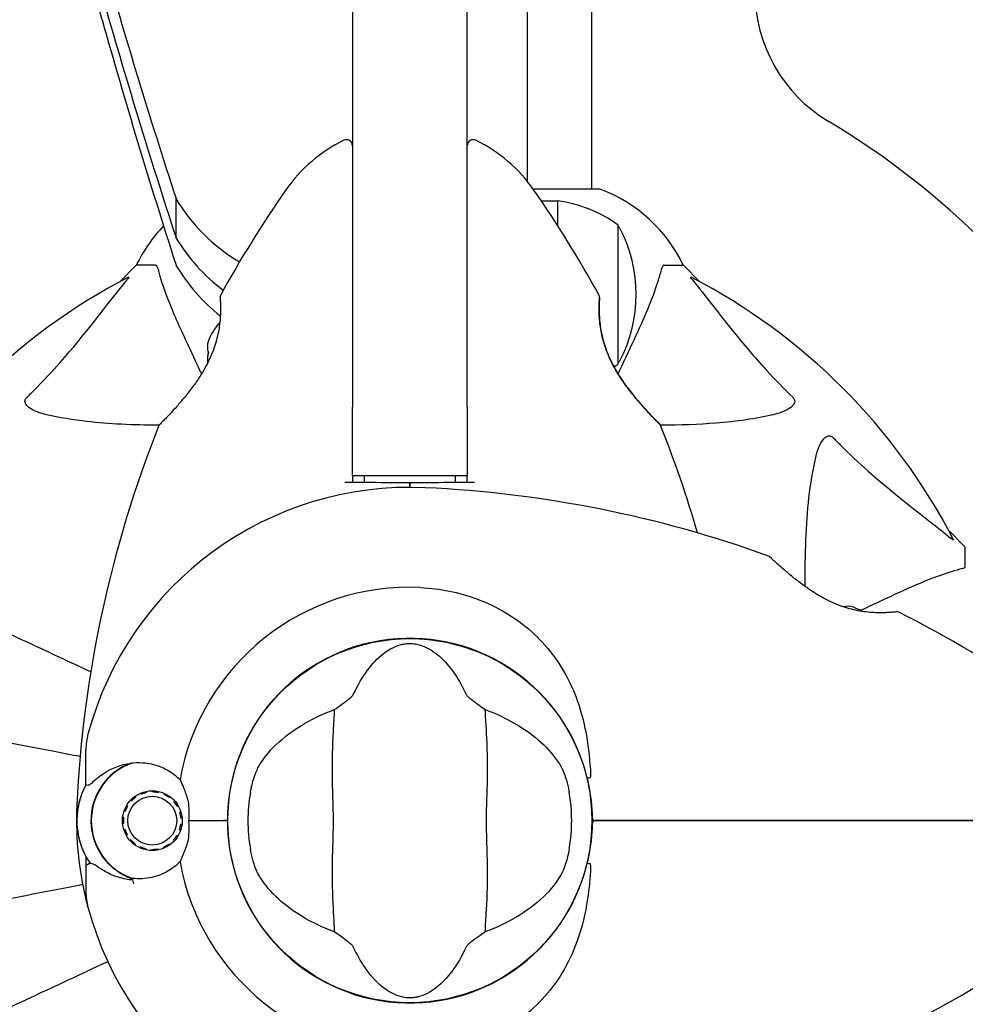
# Model space of a CAD drawing. Units: millimetres. Extents: x 10879 to 26328, y 1472 to 18987.
# Drawn here: x 19221 to 19377, y 12255 to 12418 of the extents above; entities that cross this region are included whole.
import ezdxf

# ---------------------------------------------------------------- set-up
doc = ezdxf.new("R2010")
doc.units = ezdxf.units.MM
doc.header["$LTSCALE"] = 100
doc.layers.add('Widoczne (ISO)', color=7, linetype='Continuous', lineweight=25)
doc.layers.add('Wymiar (ISO)', color=116, linetype='Continuous', lineweight=18)
doc.styles.add('Tekst etykiety (ISO)', font='tahoma.ttf')
doc.dimstyles.new('Domyślne (ISO)', dxfattribs={"dimscale": 100, "dimtxt": 3.5, "dimasz": 2.5, "dimexe": 3.175, "dimexo": 0, "dimgap": 0.762, "dimtad": 1, "dimtoh": 1, "dimdec": 0, "dimrnd": 1e-08, "dimzin": 0, "dimtxsty": 'Tekst etykiety (ISO)', "dimcen": 0.09, "dimdle": 10, "dimclrd": 256, "dimclre": 256, "dimclrt": 256, "dimadec": 0, "dimazin": 0, "dimtfac": 0.714286, "dimtdec": 0, "dimtmove": 0, "dimatfit": 3, "dimfxl": 0, "dimtolj": 1, "dimtzin": 0, "dimlwd": -1, "dimlwe": -1, "dimarcsym": 0})

# ---------------------------------------------------------------- blocks, each defined once
blk = doc.blocks.new('*D5')
at = {"layer": 'Defpoints', "color": 0}
for p in [(24769.64, 18547.44), (24769.64, 9370.08), (12326.04, 9318.9)]:
    blk.add_point(p, dxfattribs=at)
at = {"layer": 'Wymiar (ISO)'}
for p, q in [((12326.04, 9318.9), (12326.04, 18864.94)), ((24769.64, 9370.08), (24769.64, 18864.94)), ((12576.04, 18547.44), (24519.64, 18547.44))]:
    blk.add_line(p, q, dxfattribs=at)
for points in [[(12576.04, 18589.1), (12576.04, 18505.77), (12326.04, 18547.44)], [(24519.64, 18589.1), (24519.64, 18505.77), (24769.64, 18547.44)]]:
    blk.add_solid(points, dxfattribs=at)
at = {"layer": 'Wymiar (ISO)', "insert": (18547.84, 18980.92), "char_height": 350, "attachment_point": 2, "style": 'Tekst etykiety (ISO)'}
blk.add_mtext('\\A1;12444', dxfattribs=at)
blk = doc.blocks.new('*D6')
at = {"layer": 'Defpoints', "color": 0}
for p in [(17575.34, 15751.76), (17815.34, 8339.27), (26010.34, 8339.27)]:
    blk.add_point(p, dxfattribs=at)
at = {"layer": 'Wymiar (ISO)'}
for p, q in [((17575.34, 15751.76), (26327.84, 15751.76)), ((26010.34, 15501.76), (26010.34, 8589.27)), ((17815.34, 8339.27), (26327.84, 8339.27))]:
    blk.add_line(p, q, dxfattribs=at)
for points in [[(25968.67, 15501.76), (26052.01, 15501.76), (26010.34, 15751.76)], [(25968.67, 8589.27), (26052.01, 8589.27), (26010.34, 8339.27)]]:
    blk.add_solid(points, dxfattribs=at)
at = {"layer": 'Wymiar (ISO)', "insert": (25576.85, 12045.52), "char_height": 350, "attachment_point": 2, "rotation": 90, "style": 'Tekst etykiety (ISO)'}
blk.add_mtext('\\A1;7412', dxfattribs=at)

msp = doc.modelspace()

# ---------------------------------------------------------------- linework, layer by layer
at = {"layer": 'Widoczne (ISO)'}
for p, q in [((19304.84, 12391.21), (19304.84, 12495.47)), ((19275.84, 12453.85), (19275.84, 12353.86)), ((19294.84, 12353.86), (19294.84, 12453.85)), ((19315.49, 12389.96), (19315.49, 12435.52)), ((19316.64, 12389.96), (19305.78, 12389.96)), ((19246.62, 12381.91), (19246.62, 12388.41)), ((19307.12, 12388.02), (19309.84, 12388.02)), ((19309.84, 12383.9), (19309.84, 12388.02)), ((19319.84, 12361.02), (19319.84, 12384.02)), ((19240.04, 12377.37), (19237.29, 12374.62)), ((19237.29, 12374.62), (19240.04, 12377.37)), ((19243.21, 12377.37), (19240.04, 12377.37)), ((19327.47, 12377.37), (19330.64, 12377.37)), ((19333.39, 12374.62), (19330.64, 12377.37)), ((19330.64, 12377.37), (19333.39, 12374.62)), ((19275.84, 12342.52), (19275.84, 12353.86)), ((19294.84, 12353.86), (19294.84, 12342.52)), ((19275.84, 12342.52), (19294.84, 12342.52)), ((19377.34, 12330.67), (19374.59, 12333.41)), ((19374.59, 12333.41), (19377.34, 12330.67)), ((19377.34, 12327.5), (19377.34, 12330.67)), ((19231.69, 12293.03), (19231.69, 12297.1)), ((19231.69, 12291.3), (19231.69, 12293.03)), ((19239.83, 12289.41), (19239.93, 12289.26)), ((19240.8, 12289.75), (19240.73, 12289.91)), ((19241.72, 12290.22), (19241.75, 12290.05)), ((19242.75, 12290.14), (19242.75, 12290.31)), ((19243.78, 12290.19), (19243.74, 12290.02)), ((19244.69, 12289.7), (19244.76, 12289.86)), ((19238.43, 12287.89), (19238.58, 12287.8)), ((19239.18, 12288.6), (19239.05, 12288.72)), ((19245.65, 12289.33), (19245.54, 12289.19)), ((19246.28, 12288.52), (19246.41, 12288.63)), ((19247.01, 12287.79), (19246.86, 12287.7)), ((19238.17, 12286.9), (19238, 12286.95)), ((19247.25, 12286.79), (19247.42, 12286.84)), ((19237.93, 12284.92), (19237.76, 12284.91)), ((19237.77, 12285.94), (19237.95, 12285.92)), ((19247.43, 12284.81), (19247.61, 12284.79)), ((19247.62, 12285.82), (19247.45, 12285.8)), ((19248.71, 12285.37), (19254.42, 12285.37)), ((19248.71, 12285.37), (19254.42, 12285.37)), ((19255.14, 12285.37), (19254.42, 12285.37)), ((19254.42, 12285.37), (19255.14, 12285.37)), ((19237.96, 12283.89), (19238.13, 12283.95)), ((19238.52, 12283.03), (19238.37, 12282.94)), ((19246.8, 12282.93), (19246.95, 12282.84)), ((19247.38, 12283.78), (19247.21, 12283.83)), ((19238.97, 12282.1), (19239.1, 12282.21)), ((19239.83, 12281.54), (19239.73, 12281.4)), ((19245.45, 12281.47), (19245.55, 12281.33)), ((19246.33, 12282.01), (19246.2, 12282.12)), ((19240.62, 12280.87), (19240.69, 12281.03)), ((19241.64, 12280.71), (19241.6, 12280.54)), ((19242.63, 12280.42), (19242.63, 12280.59)), ((19243.63, 12280.68), (19243.66, 12280.51)), ((19244.65, 12280.82), (19244.58, 12280.98)), ((19231.69, 12279.43), (19231.69, 12277.7)), ((19231.69, 12277.7), (19231.69, 12273.63))]:
    msp.add_line(p, q, dxfattribs=at)
for centre, radius in [((19285.34, 12285.37), 30.15), ((19242.69, 12285.37), 4.95), ((19242.69, 12285.37), 4.05)]:
    msp.add_circle(centre, radius, dxfattribs=at)
for centre, radius, start, end in [((19367.49, 12422.67), 25, 180, 239.1069), ((19285.34, 12285.37), 135, 30.8931, 59.1069), ((19285.34, 12375.57), 25, 115.9445, 145.1334), ((19274.84, 12397.15), 1, 0, 115.9445), ((19295.84, 12397.15), 1, 64.0555, 180), ((19285.34, 12375.57), 25, 34.8666, 64.0555), ((19424.06, 12278.92), 194.07, 145.1334, 151.2174), ((19146.62, 12278.92), 194.07, 28.7826, 34.8666), ((19316.64, 12388.96), 1, 69.1867, 90), ((19316.64, 12388.96), 1, 69.1867, 90), ((19308.11, 12366.53), 25, 25.6956, 69.1867), ((19308.11, 12366.53), 25, 25.6956, 69.1867), ((19307.04, 12366.51), 21.69, 53.8203, 82.5769), ((19262.57, 12366.53), 25, 136.1013, 154.3044), ((19262.57, 12366.53), 25, 136.1013, 154.3044), ((19319.24, 12383.02), 1, 27.7623, 53.5003), ((19299.3, 12372.52), 23.54, 332.2377, 27.7623), ((19285.34, 12285.37), 101.36, 117.3738, 152.6262), ((19285.34, 12285.37), 101.36, 27.3738, 62.6262), ((19254.4, 12372.12), 0.5, 151.2174, 184.553), ((19316.27, 12372.12), 0.5, 355.447, 28.7826), ((19261.01, 12361.37), 9.67, 137.5809, 159.786), ((19319.24, 12362.02), 1, 306.4997, 332.2377), ((19307.04, 12378.52), 21.69, 303.9858, 306.1797), ((19424.06, 12278.92), 194.07, 158.2588, 177.338), ((19244.26, 12350.62), 0.5, 135.222, 158.2588), ((19326.42, 12350.62), 0.5, 21.7412, 44.778), ((19146.62, 12278.92), 194.07, 16.1884, 21.7412), ((19285.34, 12285.37), 55.2, 87.338, 164.9518), ((19278.89, 12146.65), 194.07, 70.1586, 87.338), ((19344.59, 12328.72), 0.5, 46.562, 70.1586), ((19285.34, 12285.37), 38.66, 87.338, 169.839), ((19355.34, 12311.7), 9.67, 59.4893, 69.0008), ((19366.09, 12319.46), 0.5, 63.2249, 96.4412), ((19278.89, 12146.65), 194.07, 55.1334, 63.2249), ((19285.34, 12285.37), 30.2, 13.387, 180), ((19241.69, 12297.1), 10, 164.9518, 180), ((19242.69, 12285.37), 10.17, 110.6097, 251.1603), ((19242.69, 12285.37), 10.11, 109.0409, 250.9591), ((19242.69, 12285.37), 12.5, 151.6424, 214.6349), ((19242.69, 12285.37), 12.5, 151.6424, 208.3576), ((19285.34, 12285.37), 26.81, 170.0493, 189.9507), ((19285.34, 12285.37), 26.81, 350.0493, 9.9507), ((19285.34, 12285.37), 55.2, 177.338, 195.0482), ((19285.34, 12285.37), 30.2, 180, 346.613), ((19285.34, 12285.37), 30.2, 359.0668, 0.9332), ((19316.04, 12285.87), 0.5, 180.9332, 270), ((19316.04, 12284.87), 0.5, 90, 179.0668), ((19285.34, 12285.37), 30.41, 359.8319, 0.1681), ((19285.34, 12285.37), 38.66, 183.6911, 184.1363), ((19285.34, 12285.37), 38.66, 190.161, 272.662), ((19285.34, 12285.37), 46.93, 191.7502, 192.8557), ((19241.69, 12273.63), 10, 180, 195.0482), ((19285.34, 12285.37), 55.2, 195.0482, 272.662), ((19278.89, 12424.08), 194.07, 296.7751, 304.8666)]:
    msp.add_arc(centre, radius, start, end, dxfattribs=at)
for centre, major_axis, ratio, start_param, end_param in [((19156.14, 12398.11), (81, 0), 0.951057, 0.26159, 0.63075), ((20411.04, 12723.51), (-1217.8, 0), 0.939693, 0.260677, 0.297184), ((20411.04, 12717.01), (-1217.8, 0), 0.939693, 0.260677, 0.297184), ((20411.04, 12716.54), (-1217.8, 0), 0.951057, 0.260677, 0.297184), ((19274.17, 12402.9), (31.58, 0), 0.939693, 3.651948, 4.142746), ((19274.17, 12396.41), (-31.58, 0), 0.939693, 0.510356, 0.896237), ((19274.17, 12392.05), (31.58, 0), 0.951057, 3.651948, 4.017704), ((19261.01, 12363.85), (-9.19, 0), 0.558028, 6.093567, 6.472804), ((19261.01, 12364.06), (-9.19, 0), 0.439633, 6.093567, 6.305555), ((19261.01, 12361.57), (-9.19, 0), 0.997661, 6.122702, 6.305555), ((19261.01, 12361.16), (-9.19, 0), 0.997661, 6.093567, 6.289477), ((19357.94, 12311.7), (0, 9.19), 0.5, 6.093567, 6.443555)]:
    msp.add_ellipse(centre, major_axis=major_axis, ratio=ratio, start_param=start_param, end_param=end_param, dxfattribs=at)
for points, knots in [([(19243.59, 12376.85), (19243.55, 12377.02), (19243.5, 12377.16), (19243.38, 12377.32), (19243.3, 12377.37), (19243.21, 12377.37)], [0, 0, 0, 0, 0.1541752, 0.1541752, 0.2866473, 0.2866473, 0.2866473, 0.2866473]), ([(19243.59, 12376.85), (19243.86, 12375.83), (19244.26, 12374.43), (19245.72, 12370.47), (19246.74, 12368.15), (19247.89, 12365.67)], [-2.891192, -2.891192, -2.891192, -2.891192, -1.528318, -1.528318, 0, 0, 0, 0]), ([(19322.78, 12365.67), (19323.63, 12367.48), (19324.4, 12369.2), (19325.64, 12372.27), (19326.13, 12373.64), (19326.74, 12375.59), (19326.93, 12376.25), (19327.08, 12376.85)], [-2.923859, -2.923859, -2.923859, -2.923859, -1.830403, -1.830403, -0.841646, -0.841646, -0.273627, -0.273627, -0.273627, -0.273627]), ([(19327.47, 12377.37), (19327.39, 12377.37), (19327.33, 12377.34), (19327.2, 12377.21), (19327.14, 12377.06), (19327.08, 12376.85)], [0, 0, 0, 0, 0.0651008, 0.0651008, 0.1767336, 0.1767336, 0.1767336, 0.1767336]), ([(19221.86, 12355.43), (19222.28, 12355.84), (19222.69, 12356.25), (19224.63, 12358.2), (19226.07, 12359.73), (19231.55, 12365.9), (19234.91, 12370.47), (19238.52, 12374.94)], [-3.292921, -3.292921, -3.292921, -3.292921, -3.092582, -3.092582, -2.344532, -2.344532, -0.096806, -0.096806, -0.096806, -0.096806]), ([(19238.73, 12375.38), (19238.77, 12375.4), (19238.8, 12375.41), (19238.82, 12375.39), (19238.82, 12375.36), (19238.77, 12375.27), (19238.73, 12375.21), (19238.63, 12375.07), (19238.58, 12375.01), (19238.52, 12374.94)], [0.66790836, 0.66790836, 0.66790836, 0.66790836, 0.68756319, 0.68756319, 0.70698655, 0.70698655, 0.72910654, 0.72910654, 0.74763999, 0.74763999, 0.74763999, 0.74763999]), ([(19332.16, 12374.94), (19332.15, 12374.94), (19332.14, 12374.95), (19332.04, 12375.08), (19331.95, 12375.2), (19331.87, 12375.33), (19331.86, 12375.37), (19331.87, 12375.41), (19331.89, 12375.41), (19331.93, 12375.39), (19331.94, 12375.38), (19331.95, 12375.38)], [0.8751293, 0.8751293, 0.8751293, 0.8751293, 0.8786792, 0.8786792, 0.9337906, 0.9337906, 0.9692974, 0.9692974, 1.0016433, 1.0016433, 1.0082698, 1.0082698, 1.0082698, 1.0082698]), ([(19332.16, 12374.94), (19334.32, 12372.25), (19336.57, 12369.31), (19340.62, 12364.29), (19342.39, 12362.18), (19345.81, 12358.45), (19347.28, 12356.93), (19348.82, 12355.43)], [-3.381637, -3.381637, -3.381637, -3.381637, -2.051466, -2.051466, -1.136841, -1.136841, -0.473976, -0.473976, -0.473976, -0.473976]), ([(19253.91, 12372.08), (19253.91, 12372.08), (19253.91, 12372.03), (19253.92, 12371.85), (19253.93, 12371.71), (19253.95, 12371.35), (19253.97, 12371.13), (19253.98, 12370.59), (19253.99, 12370.28), (19253.98, 12369.6), (19253.97, 12369.24), (19253.93, 12368.45), (19253.89, 12368.03), (19253.78, 12367.17), (19253.72, 12366.73), (19253.54, 12365.84), (19253.44, 12365.39), (19253.19, 12364.47), (19253.04, 12364.01), (19252.71, 12363.08), (19252.52, 12362.6), (19252.08, 12361.62), (19251.83, 12361.12), (19251.27, 12360.07), (19250.95, 12359.53), (19250.23, 12358.4), (19249.83, 12357.82), (19248.97, 12356.66), (19248.51, 12356.07), (19247.83, 12355.24), (19247.6, 12354.97), (19247.16, 12354.45), (19246.95, 12354.21), (19246.35, 12353.54), (19245.98, 12353.14), (19245.35, 12352.46), (19245.08, 12352.18), (19244.66, 12351.73), (19244.48, 12351.56), (19244.22, 12351.28), (19244.11, 12351.18), (19243.95, 12351.01), (19243.9, 12350.97), (19243.9, 12350.97)], [-1.680048, -1.680048, -1.680048, -1.680048, -1.516036, -1.516036, -1.349931, -1.349931, -1.182492, -1.182492, -1.016732, -1.016732, -0.853593, -0.853593, -0.695436, -0.695436, -0.544543, -0.544543, -0.397581, -0.397581, -0.252375, -0.252375, -0.10089, -0.10089, 0.063714, 0.063714, 0.249174, 0.249174, 0.460411, 0.460411, 0.696489, 0.696489, 0.814568, 0.814568, 0.928117, 0.928117, 1.142095, 1.142095, 1.321936, 1.321936, 1.474461, 1.474461, 1.607979, 1.607979, 1.77459, 1.77459, 1.77459, 1.77459]), ([(19326.78, 12350.97), (19326.78, 12350.97), (19326.75, 12350.99), (19326.66, 12351.08), (19326.59, 12351.15), (19326.4, 12351.34), (19326.28, 12351.47), (19325.99, 12351.77), (19325.81, 12351.95), (19325.39, 12352.39), (19325.15, 12352.65), (19324.58, 12353.26), (19324.25, 12353.62), (19323.52, 12354.44), (19323.12, 12354.91), (19322.25, 12355.96), (19321.79, 12356.55), (19321.11, 12357.47), (19320.88, 12357.79), (19320.45, 12358.41), (19320.24, 12358.73), (19319.66, 12359.64), (19319.3, 12360.27), (19318.67, 12361.46), (19318.41, 12362.02), (19317.97, 12363.08), (19317.78, 12363.59), (19317.46, 12364.56), (19317.33, 12365.02), (19317.12, 12365.93), (19317.03, 12366.36), (19316.89, 12367.22), (19316.83, 12367.64), (19316.75, 12368.45), (19316.73, 12368.83), (19316.7, 12369.57), (19316.69, 12369.91), (19316.69, 12370.54), (19316.7, 12370.82), (19316.72, 12371.31), (19316.73, 12371.51), (19316.75, 12371.8), (19316.76, 12371.91), (19316.77, 12372.04), (19316.77, 12372.08), (19316.77, 12372.08)], [-5.135325, -5.135325, -5.135325, -5.135325, -5.01869, -5.01869, -4.899461, -4.899461, -4.77145, -4.77145, -4.630815, -4.630815, -4.470475, -4.470475, -4.284616, -4.284616, -4.07056, -4.07056, -3.834097, -3.834097, -3.716513, -3.716513, -3.603757, -3.603757, -3.391802, -3.391802, -3.211601, -3.211601, -3.051451, -3.051451, -2.903662, -2.903662, -2.75807, -2.75807, -2.610572, -2.610572, -2.457406, -2.457406, -2.297033, -2.297033, -2.133025, -2.133025, -1.965731, -1.965731, -1.82289, -1.82289, -1.680048, -1.680048, -1.680048, -1.680048]), ([(19316.77, 12372.08), (19316.77, 12372.08), (19316.77, 12372.03), (19316.76, 12371.85), (19316.75, 12371.71), (19316.72, 12371.35), (19316.71, 12371.13), (19316.7, 12370.59), (19316.69, 12370.28), (19316.7, 12369.6), (19316.71, 12369.24), (19316.75, 12368.45), (19316.79, 12368.03), (19316.89, 12367.17), (19316.96, 12366.73), (19317.14, 12365.84), (19317.24, 12365.39), (19317.49, 12364.47), (19317.63, 12364.01), (19317.97, 12363.08), (19318.16, 12362.6), (19318.6, 12361.62), (19318.85, 12361.12), (19319.41, 12360.07), (19319.73, 12359.53), (19320.45, 12358.4), (19320.85, 12357.82), (19321.7, 12356.66), (19322.17, 12356.07), (19322.85, 12355.24), (19323.08, 12354.97), (19323.52, 12354.45), (19323.73, 12354.21), (19324.33, 12353.54), (19324.7, 12353.14), (19325.33, 12352.46), (19325.59, 12352.18), (19326.02, 12351.73), (19326.2, 12351.56), (19326.46, 12351.28), (19326.56, 12351.18), (19326.73, 12351.01), (19326.78, 12350.97), (19326.78, 12350.97)], [-1.680048, -1.680048, -1.680048, -1.680048, -1.516036, -1.516036, -1.349931, -1.349931, -1.182492, -1.182492, -1.016732, -1.016732, -0.853593, -0.853593, -0.695436, -0.695436, -0.544543, -0.544543, -0.397581, -0.397581, -0.252375, -0.252375, -0.10089, -0.10089, 0.063714, 0.063714, 0.249174, 0.249174, 0.460411, 0.460411, 0.696489, 0.696489, 0.814568, 0.814568, 0.928117, 0.928117, 1.142095, 1.142095, 1.321936, 1.321936, 1.474461, 1.474461, 1.607979, 1.607979, 1.77459, 1.77459, 1.77459, 1.77459]), ([(19247.89, 12365.67), (19248.71, 12363.91), (19249.61, 12361.98), (19250.59, 12359.88), (19250.67, 12359.71), (19250.75, 12359.54), (19250.83, 12359.36)], [4.887094, 4.887094, 4.887094, 4.887094, 6.113907, 6.113907, 6.113907, 6.21483, 6.21483, 6.21483, 6.21483]), ([(19319.84, 12359.36), (19319.93, 12359.54), (19320.01, 12359.71), (19320.09, 12359.88), (19321.07, 12361.98), (19321.97, 12363.91), (19322.78, 12365.67)], [6.012984, 6.012984, 6.012984, 6.012984, 6.113906, 6.113906, 6.113906, 7.34072, 7.34072, 7.34072, 7.34072]), ([(19225.17, 12352.6), (19223.59, 12352.97), (19222.56, 12353.48), (19222.02, 12354.02), (19221.8, 12354.23), (19221.67, 12354.46), (19221.6, 12354.77), (19221.59, 12354.88), (19221.63, 12355.06), (19221.65, 12355.14), (19221.72, 12355.27), (19221.76, 12355.32), (19221.82, 12355.39), (19221.84, 12355.41), (19221.86, 12355.43)], [4.2161666, 4.2161666, 4.2161666, 4.2161666, 4.692072, 4.692072, 4.692072, 4.8854145, 4.8854145, 4.96663, 4.96663, 5.010038, 5.010038, 5.039388, 5.039388, 5.0498949, 5.0498949, 5.0498949, 5.0498949]), ([(19348.82, 12355.43), (19348.82, 12355.42), (19348.83, 12355.42), (19348.88, 12355.36), (19348.92, 12355.31), (19349, 12355.2), (19349.02, 12355.14), (19349.07, 12355), (19349.08, 12354.92), (19349.08, 12354.69), (19349.03, 12354.55), (19348.89, 12354.28), (19348.78, 12354.14), (19348.66, 12354.02), (19348.22, 12353.58), (19347.44, 12353.15), (19346.03, 12352.73), (19345.77, 12352.66), (19345.51, 12352.6)], [3.5334714, 3.5334714, 3.5334714, 3.5334714, 3.5360525, 3.5360525, 3.5562458, 3.5562458, 3.5793269, 3.5793269, 3.6167663, 3.6167663, 3.6956214, 3.6956214, 3.804605, 3.804605, 3.804605, 4.1935737, 4.1935737, 4.2774028, 4.2774028, 4.2774028, 4.2774028]), ([(19243.82, 12350.86), (19239.48, 12350.88), (19235.5, 12351.06), (19229.54, 12351.74), (19227.29, 12352.11), (19225.17, 12352.6)], [-5.868121, -5.868121, -5.868121, -5.868121, -3.871284, -3.871284, -2.578772, -2.578772, -2.578772, -2.578772]), ([(19345.51, 12352.6), (19342.67, 12351.94), (19339.53, 12351.48), (19333.2, 12350.98), (19330.13, 12350.88), (19326.86, 12350.86)], [-5.840535, -5.840535, -5.840535, -5.840535, -4.312486, -4.312486, -3.048199, -3.048199, -3.048199, -3.048199]), ([(19352.58, 12345.53), (19352.94, 12347.11), (19353.45, 12348.15), (19353.99, 12348.68), (19354.21, 12348.9), (19354.43, 12349.04), (19354.74, 12349.11), (19354.85, 12349.12), (19355.04, 12349.08), (19355.11, 12349.05), (19355.24, 12348.98), (19355.29, 12348.95), (19355.37, 12348.88), (19355.39, 12348.86), (19355.4, 12348.84)], [4.2161666, 4.2161666, 4.2161666, 4.2161666, 4.692072, 4.692072, 4.692072, 4.8854145, 4.8854145, 4.96663, 4.96663, 5.010038, 5.010038, 5.039388, 5.039388, 5.0498949, 5.0498949, 5.0498949, 5.0498949]), ([(19355.4, 12348.84), (19355.81, 12348.43), (19356.22, 12348.01), (19358.17, 12346.07), (19359.7, 12344.64), (19365.88, 12339.15), (19370.44, 12335.79), (19374.91, 12332.18)], [-3.292921, -3.292921, -3.292921, -3.292921, -3.092582, -3.092582, -2.344532, -2.344532, -0.096806, -0.096806, -0.096806, -0.096806]), ([(19350.83, 12324.14), (19350.79, 12329.55), (19350.95, 12334.45), (19351.71, 12341.17), (19352.08, 12343.41), (19352.58, 12345.53)], [-6.2831, -6.2831, -6.2831, -6.2831, -3.871284, -3.871284, -2.578772, -2.578772, -2.578772, -2.578772]), ([(19275.84, 12341.46), (19276.34, 12341.46), (19276.84, 12341.46), (19277.51, 12341.46), (19277.67, 12341.46), (19277.84, 12341.46)], [0.0013915, 0.0013915, 0.0013915, 0.0013915, 0.1537298, 0.1537298, 0.2045095, 0.2045095, 0.2045095, 0.2045095]), ([(19275.84, 12341.45), (19276.87, 12341.44), (19277.9, 12341.43), (19281.07, 12341.4), (19283.21, 12341.38), (19285.34, 12341.37)], [9.0036319, 9.0036319, 9.0036319, 9.0036319, 9.2941564, 9.2941564, 9.8897117, 9.8897117, 9.8897117, 9.8897117]), ([(19285.34, 12341.37), (19287.46, 12341.38), (19289.61, 12341.4), (19292.78, 12341.43), (19293.81, 12341.44), (19294.84, 12341.45)], [34.7828406, 34.7828406, 34.7828406, 34.7828406, 35.3783959, 35.3783959, 35.6691337, 35.6691337, 35.6691337, 35.6691337]), ([(19292.84, 12341.46), (19293.01, 12341.46), (19293.17, 12341.46), (19293.84, 12341.46), (19294.34, 12341.46), (19294.84, 12341.46)], [0.1024049, 0.1024049, 0.1024049, 0.1024049, 0.1531841, 0.1531841, 0.3055229, 0.3055229, 0.3055229, 0.3055229]), ([(19375.35, 12331.97), (19375.37, 12331.93), (19375.38, 12331.9), (19375.36, 12331.88), (19375.33, 12331.89), (19375.24, 12331.93), (19375.18, 12331.98), (19375.05, 12332.07), (19374.98, 12332.13), (19374.91, 12332.18)], [0.66790836, 0.66790836, 0.66790836, 0.66790836, 0.68756319, 0.68756319, 0.70698655, 0.70698655, 0.72910654, 0.72910654, 0.74763999, 0.74763999, 0.74763999, 0.74763999]), ([(19366.03, 12319.96), (19366.03, 12319.96), (19365.99, 12319.95), (19365.81, 12319.93), (19365.67, 12319.92), (19365.31, 12319.89), (19365.09, 12319.87), (19364.55, 12319.83), (19364.25, 12319.82), (19363.57, 12319.8), (19363.19, 12319.79), (19362.4, 12319.81), (19361.98, 12319.83), (19361.11, 12319.91), (19360.67, 12319.96), (19359.77, 12320.1), (19359.31, 12320.19), (19358.4, 12320.41), (19357.94, 12320.53), (19357, 12320.83), (19356.53, 12321), (19355.56, 12321.4), (19355.07, 12321.62), (19354.04, 12322.13), (19353.5, 12322.43), (19352.4, 12323.08), (19351.84, 12323.44), (19350.7, 12324.22), (19350.12, 12324.65), (19349.3, 12325.28), (19349.03, 12325.49), (19348.27, 12326.11), (19347.8, 12326.5), (19346.99, 12327.2), (19346.64, 12327.52), (19346.07, 12328.03), (19345.84, 12328.24), (19345.47, 12328.58), (19345.33, 12328.72), (19345.12, 12328.91), (19345.05, 12328.98), (19344.96, 12329.06), (19344.93, 12329.09), (19344.93, 12329.09)], [-1.670426, -1.670426, -1.670426, -1.670426, -1.506902, -1.506902, -1.341279, -1.341279, -1.174001, -1.174001, -1.007842, -1.007842, -0.843818, -0.843818, -0.684575, -0.684575, -0.532983, -0.532983, -0.386198, -0.386198, -0.242391, -0.242391, -0.093746, -0.093746, 0.066234, 0.066234, 0.24486, 0.24486, 0.447157, 0.447157, 0.673502, 0.673502, 0.788155, 0.788155, 1.010678, 1.010678, 1.20757, 1.20757, 1.373826, 1.373826, 1.518853, 1.518853, 1.637616, 1.637616, 1.75638, 1.75638, 1.75638, 1.75638]), ([(19376.83, 12327.11), (19375.8, 12326.84), (19374.4, 12326.44), (19370.45, 12324.98), (19368.12, 12323.97), (19365.64, 12322.81)], [-2.891192, -2.891192, -2.891192, -2.891192, -1.528318, -1.528318, 0, 0, 0, 0]), ([(19376.83, 12327.11), (19376.99, 12327.15), (19377.13, 12327.2), (19377.3, 12327.33), (19377.34, 12327.4), (19377.34, 12327.5)], [0, 0, 0, 0, 0.1541752, 0.1541752, 0.2866473, 0.2866473, 0.2866473, 0.2866473]), ([(19287.13, 12323.98), (19290.32, 12323.84), (19293.47, 12323.2), (19299.8, 12320.85), (19302.86, 12319.03), (19308.07, 12314.37), (19310.14, 12311.63), (19313.1, 12305.69), (19314.01, 12302.69), (19314.96, 12297.36), (19315.16, 12295.21), (19315.29, 12293.03)], [0.155968, 0.155968, 0.155968, 0.155968, 1.115261, 1.115261, 2.198537, 2.198537, 3.266815, 3.266815, 4.24236, 4.24236, 4.896886, 4.896886, 4.896886, 4.896886]), ([(19232.5, 12310.01), (19229.01, 12311.63), (19225.68, 12313.19), (19218.21, 12316.67), (19214.27, 12318.5), (19210.82, 12320.11), (19208.72, 12321.09), (19206.79, 12321.99), (19205.04, 12322.81)], [2.647976, 2.647976, 2.647976, 2.647976, 4.09795, 4.09795, 6.113906, 6.113906, 6.113906, 7.34072, 7.34072, 7.34072, 7.34072]), ([(19275.98, 12306.24), (19277.48, 12309.46), (19279.16, 12311.6), (19282.01, 12313.86), (19283.12, 12314.36), (19284.33, 12314.63), (19284.55, 12314.67), (19284.93, 12314.71), (19285.1, 12314.72), (19285.44, 12314.72), (19285.59, 12314.72), (19285.93, 12314.69), (19286.11, 12314.67), (19286.55, 12314.59), (19286.82, 12314.53), (19287.63, 12314.27), (19288.22, 12314.01), (19290.02, 12312.91), (19291.42, 12311.68), (19293.49, 12308.62), (19294.12, 12307.49), (19294.7, 12306.24)], [0.206777, 0.206777, 0.206777, 0.206777, 1.765843, 1.765843, 2.836318, 2.836318, 3.102384, 3.102384, 3.308115, 3.308115, 3.490318, 3.490318, 3.717936, 3.717936, 4.112889, 4.112889, 4.940235, 4.940235, 6.583199, 6.583199, 7.390591, 7.390591, 7.390591, 7.390591]), ([(19272.83, 12303.76), (19273.22, 12304.03), (19273.64, 12304.33), (19274.52, 12304.97), (19274.94, 12305.28), (19275.47, 12305.71), (19275.64, 12305.85), (19275.82, 12306.03), (19275.88, 12306.09), (19275.94, 12306.18), (19275.96, 12306.21), (19275.98, 12306.24)], [0.0301438, 0.0301438, 0.0301438, 0.0301438, 0.2023187, 0.2023187, 0.3866192, 0.3866192, 0.4998078, 0.4998078, 0.5509934, 0.5509934, 0.5793275, 0.5793275, 0.5793275, 0.5793275]), ([(19294.7, 12306.24), (19294.72, 12306.2), (19294.74, 12306.17), (19294.81, 12306.09), (19294.85, 12306.04), (19294.97, 12305.92), (19295.07, 12305.83), (19295.35, 12305.59), (19295.58, 12305.41), (19296.48, 12304.73), (19297.2, 12304.21), (19297.84, 12303.76)], [0, 0, 0, 0, 0.0151508, 0.0151508, 0.033742, 0.033742, 0.0697851, 0.0697851, 0.143535, 0.143535, 0.3191937, 0.3191937, 0.3191937, 0.3191937]), ([(19230.74, 12295.98), (19229.3, 12296.26), (19227.88, 12296.53), (19221.63, 12297.75), (19217.07, 12298.64), (19212.93, 12299.44), (19210.34, 12299.94), (19207.91, 12300.42), (19203.34, 12301.3), (19201.21, 12301.72), (19197.33, 12302.47), (19195.57, 12302.82), (19193.13, 12303.29), (19192.32, 12303.45), (19191.57, 12303.59)], [2.165789, 2.165789, 2.165789, 2.165789, 2.677464, 2.677464, 4.465509, 4.465509, 4.465509, 5.581887, 5.581887, 6.698264, 6.698264, 7.814641, 7.814641, 8.436361, 8.436361, 8.436361, 8.436361]), ([(19260.29, 12294.3), (19261, 12295.54), (19261.98, 12296.79), (19264.51, 12299.21), (19266.07, 12300.39), (19268.96, 12302.07), (19270.11, 12302.65), (19271.34, 12303.17)], [0.001121, 0.001121, 0.001121, 0.001121, 0.764369, 0.764369, 1.553549, 1.553549, 2.013862, 2.013862, 2.013862, 2.013862]), ([(19272.83, 12303.76), (19272.8, 12302.71), (19272.72, 12301.48), (19272.51, 12297.81), (19272.43, 12295.21), (19272.49, 12291.51), (19272.55, 12289.75), (19272.64, 12286.08), (19272.64, 12284.49), (19272.58, 12281.98), (19272.55, 12281.12), (19272.45, 12277.78), (19272.44, 12275.05), (19272.64, 12270.37), (19272.78, 12268.49), (19272.83, 12266.97)], [-8.670723, -8.670723, -8.670723, -8.670723, -7.629846, -7.629846, -5.858386, -5.858386, -5.058101, -5.058101, -4.413951, -4.413951, -4.068779, -4.068779, -3.024201, -3.024201, -2.152299, -2.152299, -2.152299, -2.152299]), ([(19297.84, 12266.97), (19297.88, 12268.02), (19297.96, 12269.25), (19298.17, 12272.92), (19298.25, 12275.52), (19298.19, 12279.22), (19298.12, 12280.98), (19298.04, 12284.65), (19298.04, 12286.24), (19298.1, 12288.75), (19298.13, 12289.61), (19298.23, 12292.95), (19298.24, 12295.68), (19298.04, 12300.36), (19297.9, 12302.24), (19297.84, 12303.76)], [-8.670723, -8.670723, -8.670723, -8.670723, -7.629846, -7.629846, -5.858386, -5.858386, -5.058101, -5.058101, -4.413951, -4.413951, -4.068779, -4.068779, -3.024201, -3.024201, -2.152299, -2.152299, -2.152299, -2.152299]), ([(19299.34, 12303.17), (19300.85, 12302.53), (19302.25, 12301.8), (19305.06, 12300.05), (19306.4, 12299.01), (19308.73, 12296.74), (19309.69, 12295.52), (19310.38, 12294.3)], [0.194826, 0.194826, 0.194826, 0.194826, 0.760477, 0.760477, 1.454331, 1.454331, 2.202676, 2.202676, 2.202676, 2.202676]), ([(19233.55, 12292.38), (19233.91, 12292.69), (19234.3, 12292.98), (19236.02, 12294.08), (19237.52, 12294.65), (19239.11, 12294.88)], [0.5724832, 0.5724832, 0.5724832, 0.5724832, 0.6422282, 0.6422282, 0.8608733, 0.8608733, 0.8608733, 0.8608733]), ([(19239.11, 12294.88), (19240.41, 12295.08), (19241.75, 12295), (19243.77, 12294.44), (19244.47, 12294.16), (19245.91, 12293.36), (19246.63, 12292.83), (19247.28, 12292.19)], [0, 0, 0, 0, 0.481827, 0.481827, 0.74882, 0.74882, 1.050013, 1.050013, 1.050013, 1.050013]), ([(19258.93, 12290), (19258.95, 12290.14), (19258.98, 12290.28), (19259.05, 12290.62), (19259.09, 12290.82), (19259.23, 12291.41), (19259.33, 12291.8), (19259.58, 12292.64), (19259.74, 12293.08), (19260.03, 12293.79), (19260.16, 12294.07), (19260.29, 12294.3)], [0.0015489, 0.0015489, 0.0015489, 0.0015489, 0.0439954, 0.0439954, 0.1059641, 0.1059641, 0.2312079, 0.2312079, 0.3968548, 0.3968548, 0.5373731, 0.5373731, 0.5373731, 0.5373731]), ([(19310.38, 12294.3), (19310.54, 12294.03), (19310.69, 12293.7), (19311.04, 12292.82), (19311.23, 12292.25), (19311.47, 12291.34), (19311.54, 12291.05), (19311.63, 12290.61), (19311.66, 12290.47), (19311.71, 12290.22), (19311.73, 12290.11), (19311.75, 12290)], [0.0009407, 0.0009407, 0.0009407, 0.0009407, 0.1628187, 0.1628187, 0.3680848, 0.3680848, 0.460016, 0.460016, 0.5029794, 0.5029794, 0.5371056, 0.5371056, 0.5371056, 0.5371056]), ([(19315.22, 12292.5), (19315.22, 12292.5), (19315.22, 12292.5), (19315.23, 12292.5), (19315.24, 12292.5), (19315.25, 12292.51), (19315.25, 12292.52), (19315.28, 12292.57), (19315.29, 12292.62), (19315.3, 12292.79), (19315.3, 12292.92), (19315.29, 12293.03), (19315.29, 12293.03), (19315.29, 12293.03)], [-0.6769435, -0.6769435, -0.6769435, -0.6769435, -0.6754271, -0.6754271, -0.6691157, -0.6691157, -0.6591481, -0.6591481, -0.6186601, -0.6186601, -0.5430404, -0.5430404, -0.5428072, -0.5428072, -0.5428072, -0.5428072]), ([(19233.55, 12292.38), (19233.17, 12292.05), (19232.85, 12291.76), (19232.34, 12291.33), (19232.17, 12291.22), (19232.07, 12291.24)], [0, 0, 0, 0, 0.2223532, 0.2223532, 0.4551306, 0.4551306, 0.4551306, 0.4551306]), ([(19247.28, 12292.19), (19247.44, 12291.83), (19247.61, 12291.44), (19248.02, 12290.45), (19248.27, 12289.81), (19248.49, 12289.1)], [0.0001663, 0.0001663, 0.0001663, 0.0001663, 0.190884, 0.190884, 0.4484016, 0.4484016, 0.4484016, 0.4484016]), ([(19315.22, 12292.5), (19315.16, 12292.48), (19315.09, 12292.47), (19314.98, 12292.44), (19314.92, 12292.42), (19314.83, 12292.4), (19314.79, 12292.39), (19314.75, 12292.37), (19314.74, 12292.37), (19314.72, 12292.36), (19314.72, 12292.36), (19314.72, 12292.36), (19314.72, 12292.36), (19314.72, 12292.36)], [-0.08051023, -0.08051023, -0.08051023, -0.08051023, -0.06099229, -0.06099229, -0.04146746, -0.04146746, -0.02192661, -0.02192661, -0.01096396, -0.01096396, 0, 0, 0.00031689, 0.00031689, 0.00031689, 0.00031689]), ([(19314.72, 12292.36), (19314.79, 12292.05), (19314.86, 12291.73), (19315.3, 12289.59), (19315.51, 12287.72), (19315.54, 12285.86)], [8.9921845, 8.9921845, 8.9921845, 8.9921845, 9.0889552, 9.0889552, 9.6557608, 9.6557608, 9.6557608, 9.6557608]), ([(19248.49, 12289.1), (19248.55, 12288.92), (19248.62, 12288.63), (19248.72, 12287.64), (19248.73, 12287.1), (19248.72, 12286.37), (19248.72, 12286.14), (19248.72, 12285.74), (19248.71, 12285.56), (19248.71, 12285.37)], [0, 0, 0, 0, 0.0649331, 0.0649331, 0.1383366, 0.1383366, 0.1704192, 0.1704192, 0.1962839, 0.1962839, 0.1962839, 0.1962839]), ([(19248.71, 12285.37), (19248.71, 12285.07), (19248.72, 12284.81), (19248.73, 12284.1), (19248.73, 12283.64), (19248.7, 12282.9), (19248.68, 12282.61), (19248.61, 12282.08), (19248.56, 12281.84), (19248.49, 12281.63)], [0, 0, 0, 0, 0.0892681, 0.0892681, 0.2434802, 0.2434802, 0.344433, 0.344433, 0.4329441, 0.4329441, 0.4329441, 0.4329441]), ([(19315.54, 12284.87), (19315.51, 12283.01), (19315.3, 12281.14), (19314.86, 12279), (19314.79, 12278.68), (19314.72, 12278.37)], [1.0912135, 1.0912135, 1.0912135, 1.0912135, 1.6580192, 1.6580192, 1.7547899, 1.7547899, 1.7547899, 1.7547899]), ([(19316.04, 12285.37), (19326.04, 12285.37), (19336.13, 12285.37), (19356.17, 12285.37), (19366.13, 12285.37), (19375.89, 12285.37)], [0, 0, 0, 0, 3.002595, 3.002595, 6.00519, 6.00519, 6.00519, 6.00519]), ([(19375.89, 12285.37), (19366.13, 12285.37), (19356.17, 12285.37), (19336.13, 12285.37), (19326.04, 12285.37), (19316.04, 12285.37)], [0, 0, 0, 0, 3.002595, 3.002595, 6.00519, 6.00519, 6.00519, 6.00519]), ([(19375.89, 12285.37), (19376.07, 12285.37), (19376.25, 12285.37), (19376.73, 12285.37), (19377.03, 12285.37), (19377.65, 12285.37), (19377.96, 12285.37), (19379.98, 12285.37), (19381.66, 12285.37), (19384.4, 12285.37), (19385.48, 12285.37), (19387.29, 12285.37), (19388.03, 12285.37), (19388.76, 12285.37)], [7.40112, 7.40112, 7.40112, 7.40112, 7.457097, 7.457097, 7.554849, 7.554849, 7.656364, 7.656364, 8.213749, 8.213749, 8.588076, 8.588076, 8.848957, 8.848957, 8.848957, 8.848957]), ([(19388.76, 12285.37), (19388.03, 12285.37), (19387.29, 12285.37), (19385.48, 12285.37), (19384.4, 12285.37), (19381.66, 12285.37), (19379.98, 12285.37), (19377.96, 12285.37), (19377.65, 12285.37), (19377.03, 12285.37), (19376.73, 12285.37), (19376.25, 12285.37), (19376.07, 12285.37), (19375.89, 12285.37)], [0.387009, 0.387009, 0.387009, 0.387009, 0.647912, 0.647912, 1.022217, 1.022217, 1.579602, 1.579602, 1.681117, 1.681117, 1.778869, 1.778869, 1.834847, 1.834847, 1.834847, 1.834847]), ([(19248.49, 12281.63), (19248.32, 12281.07), (19248.12, 12280.55), (19247.7, 12279.51), (19247.48, 12279), (19247.28, 12278.54)], [0, 0, 0, 0, 0.2028161, 0.2028161, 0.4461333, 0.4461333, 0.4461333, 0.4461333]), ([(19260.29, 12276.43), (19260.14, 12276.7), (19259.99, 12277.03), (19259.64, 12277.91), (19259.45, 12278.48), (19259.21, 12279.39), (19259.14, 12279.68), (19259.05, 12280.12), (19259.02, 12280.26), (19258.97, 12280.51), (19258.95, 12280.62), (19258.93, 12280.73)], [0.0009406, 0.0009406, 0.0009406, 0.0009406, 0.1628187, 0.1628187, 0.3680847, 0.3680847, 0.460016, 0.460016, 0.5029793, 0.5029793, 0.5371055, 0.5371055, 0.5371055, 0.5371055]), ([(19311.75, 12280.73), (19311.73, 12280.59), (19311.7, 12280.45), (19311.63, 12280.11), (19311.59, 12279.91), (19311.45, 12279.32), (19311.35, 12278.93), (19311.1, 12278.09), (19310.94, 12277.65), (19310.65, 12276.94), (19310.52, 12276.66), (19310.38, 12276.43)], [0.0015488, 0.0015488, 0.0015488, 0.0015488, 0.0439954, 0.0439954, 0.1059642, 0.1059642, 0.2312081, 0.2312081, 0.396855, 0.396855, 0.537373, 0.537373, 0.537373, 0.537373]), ([(19231.69, 12277.7), (19231.69, 12277.77), (19231.7, 12277.83), (19231.75, 12277.95), (19231.79, 12278.01), (19231.88, 12278.1), (19231.93, 12278.13), (19232.02, 12278.17), (19232.05, 12278.18), (19232.08, 12278.19)], [0, 0, 0, 0, 0.01953222, 0.01953222, 0.03906445, 0.03906445, 0.05859667, 0.05859667, 0.06780993, 0.06780993, 0.06780993, 0.06780993]), ([(19232.38, 12278.26), (19232.34, 12278.25), (19232.3, 12278.24), (19232.24, 12278.22), (19232.21, 12278.22), (19232.16, 12278.21), (19232.14, 12278.2), (19232.11, 12278.2), (19232.1, 12278.19), (19232.08, 12278.19), (19232.08, 12278.19), (19232.08, 12278.19)], [-1.2620829, -1.2620829, -1.2620829, -1.2620829, -1.1493558, -1.1493558, -1.0366287, -1.0366287, -0.9239015, -0.9239015, -0.8111744, -0.8111744, -0.6984473, -0.6984473, -0.6984473, -0.6984473]), ([(19234.05, 12277.46), (19233.91, 12277.55), (19233.78, 12277.64), (19233.53, 12277.81), (19233.42, 12277.88), (19233.22, 12278.01), (19233.12, 12278.07), (19232.94, 12278.16), (19232.85, 12278.2), (19232.66, 12278.26), (19232.54, 12278.29), (19232.38, 12278.26)], [0, 0, 0, 0, 0.0831461, 0.0831461, 0.1662923, 0.1662923, 0.2494384, 0.2494384, 0.3325845, 0.3325845, 0.4157306, 0.4157306, 0.4157306, 0.4157306]), ([(19247.28, 12278.54), (19246.98, 12278.24), (19246.65, 12277.96), (19245.18, 12276.84), (19243.9, 12276.27), (19241.54, 12275.74), (19240.45, 12275.68), (19239.39, 12275.81)], [-2.553905, -2.553905, -2.553905, -2.553905, -2.410923, -2.410923, -1.933986, -1.933986, -1.54469, -1.54469, -1.54469, -1.54469]), ([(19314.72, 12278.37), (19314.72, 12278.37), (19314.72, 12278.37), (19314.72, 12278.37), (19314.72, 12278.37), (19314.74, 12278.36), (19314.75, 12278.36), (19314.79, 12278.34), (19314.83, 12278.33), (19314.92, 12278.31), (19314.98, 12278.29), (19315.09, 12278.26), (19315.16, 12278.25), (19315.22, 12278.23)], [-0.08082478, -0.08082478, -0.08082478, -0.08082478, -0.0805079, -0.0805079, -0.06954425, -0.06954425, -0.05858192, -0.05858192, -0.03904164, -0.03904164, -0.01951737, -0.01951737, 0, 0, 0, 0]), ([(19315.29, 12277.7), (19315.3, 12277.76), (19315.3, 12277.81), (19315.3, 12277.94), (19315.3, 12278.05), (19315.28, 12278.15), (19315.27, 12278.18), (19315.26, 12278.2), (19315.25, 12278.21), (19315.24, 12278.22), (19315.23, 12278.23), (19315.23, 12278.23), (19315.22, 12278.23), (19315.22, 12278.23)], [-1.6906336, -1.6906336, -1.6906336, -1.6906336, -1.6582329, -1.6582329, -1.605027, -1.605027, -1.5884406, -1.5884406, -1.5808181, -1.5808181, -1.575983, -1.575983, -1.5733952, -1.5733952, -1.5733952, -1.5733952]), ([(19239.45, 12275.52), (19239.06, 12275.56), (19238.68, 12275.62), (19237.89, 12275.78), (19237.48, 12275.88), (19236.69, 12276.12), (19236.32, 12276.26), (19235.6, 12276.57), (19235.27, 12276.73), (19234.63, 12277.08), (19234.33, 12277.27), (19234.05, 12277.46)], [0.0242688, 0.0242688, 0.0242688, 0.0242688, 0.1751235, 0.1751235, 0.3502469, 0.3502469, 0.5253704, 0.5253704, 0.7004938, 0.7004938, 0.8756173, 0.8756173, 0.8756173, 0.8756173]), ([(19271.34, 12267.56), (19269.82, 12268.2), (19268.43, 12268.93), (19265.62, 12270.68), (19264.28, 12271.72), (19261.95, 12273.99), (19260.99, 12275.21), (19260.29, 12276.43)], [0.194826, 0.194826, 0.194826, 0.194826, 0.760477, 0.760477, 1.454331, 1.454331, 2.202676, 2.202676, 2.202676, 2.202676]), ([(19315.29, 12277.7), (19315.19, 12275.9), (19315.03, 12274.13), (19314.41, 12270), (19313.87, 12267.69), (19311.67, 12261.55), (19309.65, 12258.37), (19304.79, 12253.13), (19301.81, 12251), (19296.47, 12248.55), (19294.39, 12247.87), (19290.57, 12247.05), (19288.85, 12246.83), (19287.13, 12246.75)], [0.777743, 0.777743, 0.777743, 0.777743, 1.335665, 1.335665, 2.108644, 2.108644, 3.44936, 3.44936, 4.840595, 4.840595, 5.656639, 5.656639, 6.296646, 6.296646, 6.296646, 6.296646]), ([(19310.38, 12276.43), (19309.67, 12275.19), (19308.7, 12273.94), (19306.17, 12271.52), (19304.61, 12270.34), (19301.72, 12268.66), (19300.57, 12268.08), (19299.34, 12267.56)], [0.001121, 0.001121, 0.001121, 0.001121, 0.764369, 0.764369, 1.553549, 1.553549, 2.013862, 2.013862, 2.013862, 2.013862]), ([(19191.57, 12267.14), (19192.32, 12267.28), (19193.13, 12267.44), (19195.56, 12267.91), (19197.32, 12268.26), (19201.21, 12269.01), (19203.33, 12269.43), (19207.9, 12270.31), (19210.33, 12270.79), (19212.92, 12271.29), (19217.06, 12272.09), (19221.62, 12272.98), (19228.01, 12274.22), (19229.57, 12274.52), (19231.15, 12274.83)], [0.494658, 0.494658, 0.494658, 0.494658, 1.116027, 1.116027, 2.232055, 2.232055, 3.348082, 3.348082, 4.464109, 4.464109, 4.464109, 6.253052, 6.253052, 6.814032, 6.814032, 6.814032, 6.814032]), ([(19275.98, 12264.49), (19275.96, 12264.53), (19275.94, 12264.56), (19275.87, 12264.64), (19275.83, 12264.69), (19275.7, 12264.81), (19275.61, 12264.9), (19275.33, 12265.14), (19275.09, 12265.32), (19274.2, 12266), (19273.48, 12266.52), (19272.83, 12266.97)], [0, 0, 0, 0, 0.0151508, 0.0151508, 0.033742, 0.033742, 0.0697851, 0.0697851, 0.143535, 0.143535, 0.3191937, 0.3191937, 0.3191937, 0.3191937]), ([(19297.84, 12266.97), (19297.46, 12266.7), (19297.04, 12266.4), (19296.16, 12265.76), (19295.74, 12265.45), (19295.21, 12265.02), (19295.04, 12264.88), (19294.86, 12264.7), (19294.8, 12264.64), (19294.74, 12264.55), (19294.72, 12264.52), (19294.7, 12264.49)], [0.0301438, 0.0301438, 0.0301438, 0.0301438, 0.2023187, 0.2023187, 0.3866192, 0.3866192, 0.4998078, 0.4998078, 0.5509934, 0.5509934, 0.5793275, 0.5793275, 0.5793275, 0.5793275]), ([(19294.7, 12264.49), (19293.2, 12261.27), (19291.52, 12259.13), (19288.67, 12256.88), (19287.56, 12256.37), (19286.35, 12256.1), (19286.12, 12256.06), (19285.75, 12256.02), (19285.58, 12256.01), (19285.24, 12256.01), (19285.09, 12256.01), (19284.75, 12256.04), (19284.57, 12256.06), (19284.13, 12256.14), (19283.86, 12256.2), (19283.04, 12256.46), (19282.46, 12256.72), (19280.65, 12257.82), (19279.26, 12259.05), (19277.19, 12262.11), (19276.56, 12263.24), (19275.98, 12264.49)], [0.206777, 0.206777, 0.206777, 0.206777, 1.765843, 1.765843, 2.836318, 2.836318, 3.102384, 3.102384, 3.308115, 3.308115, 3.490318, 3.490318, 3.717936, 3.717936, 4.112889, 4.112889, 4.940235, 4.940235, 6.583199, 6.583199, 7.390591, 7.390591, 7.390591, 7.390591]), ([(19205.04, 12247.92), (19206.81, 12248.75), (19208.77, 12249.66), (19210.9, 12250.65), (19214.36, 12252.26), (19218.31, 12254.11), (19226.58, 12257.97), (19230.83, 12259.95), (19235.31, 12262.04)], [4.887142, 4.887142, 4.887142, 4.887142, 6.128309, 6.128309, 6.128309, 8.145415, 8.145415, 9.965002, 9.965002, 9.965002, 9.965002])]:
    msp.add_open_spline(points, degree=3, knots=knots, dxfattribs=at)
for points in [[(19275.84, 12342.52), (19275.84, 12342.16), (19275.84, 12341.81), (19275.84, 12341.46)], [(19277.84, 12341.46), (19277.84, 12341.81), (19277.84, 12342.16), (19277.84, 12342.52)], [(19292.84, 12342.52), (19292.84, 12342.16), (19292.84, 12341.81), (19292.84, 12341.46)], [(19294.84, 12341.46), (19294.84, 12341.81), (19294.84, 12342.16), (19294.84, 12342.52)], [(19274.6, 12341.46), (19275.01, 12341.46), (19275.43, 12341.45), (19275.84, 12341.45)], [(19275.84, 12341.45), (19275.84, 12341.45), (19275.84, 12341.46), (19275.84, 12341.46)], [(19285.34, 12341.37), (19285.34, 12341.1), (19285.34, 12340.83), (19285.34, 12340.57)], [(19285.34, 12340.57), (19285.34, 12340.83), (19285.34, 12341.1), (19285.34, 12341.37)], [(19294.84, 12341.45), (19295.25, 12341.45), (19295.67, 12341.46), (19296.08, 12341.46)], [(19294.84, 12341.46), (19294.84, 12341.46), (19294.84, 12341.45), (19294.84, 12341.45)], [(19365.64, 12322.81), (19363.92, 12322.01), (19362.04, 12321.13), (19359.99, 12320.17)], [(19271.34, 12303.17), (19271.82, 12303.38), (19272.32, 12303.57), (19272.83, 12303.76)], [(19297.84, 12303.76), (19298.36, 12303.57), (19298.85, 12303.38), (19299.34, 12303.17)], [(19231.69, 12291.3), (19231.69, 12291.3), (19231.82, 12291.28), (19232.07, 12291.24)], [(19246.76, 12287.84), (19246.77, 12287.94), (19246.77, 12288.05), (19246.78, 12288.15)], [(19272.83, 12266.97), (19272.32, 12267.16), (19271.82, 12267.35), (19271.34, 12267.56)], [(19299.34, 12267.56), (19298.85, 12267.35), (19298.36, 12267.16), (19297.84, 12266.97)]]:
    msp.add_open_spline(points, degree=3, dxfattribs=at)
for points in [[(19241.75, 12290.05), (19241.28, 12289.9), (19240.8, 12289.75)], [(19243.74, 12290.02), (19243.24, 12290.08), (19242.75, 12290.14)], [(19245.54, 12289.19), (19245.12, 12289.45), (19244.69, 12289.7)], [(19238.58, 12287.8), (19238.37, 12287.35), (19238.17, 12286.9)], [(19239.93, 12289.26), (19239.55, 12288.93), (19239.18, 12288.6)], [(19246.86, 12287.7), (19246.57, 12288.11), (19246.28, 12288.52)], [(19247.45, 12285.8), (19247.35, 12286.3), (19247.25, 12286.79)], [(19237.95, 12285.92), (19237.94, 12285.42), (19237.93, 12284.92)], [(19247.21, 12283.83), (19247.32, 12284.32), (19247.43, 12284.81)], [(19238.13, 12283.95), (19238.33, 12283.49), (19238.52, 12283.03)], [(19246.2, 12282.12), (19246.5, 12282.53), (19246.8, 12282.93)], [(19239.1, 12282.21), (19239.47, 12281.87), (19239.83, 12281.54)], [(19244.58, 12280.98), (19245.01, 12281.22), (19245.45, 12281.47)], [(19240.69, 12281.03), (19241.17, 12280.87), (19241.64, 12280.71)], [(19242.63, 12280.59), (19243.13, 12280.64), (19243.63, 12280.68)]]:
    msp.add_rational_spline(points, [1.02873711052, 1.03442078422, 1.02873711052], degree=2, dxfattribs=at)

# ---------------------------------------------------------------- dimensions: what is measured, and where the dimension line sits
at = {"layer": 'Wymiar (ISO)'}
for base, p1, p2, angle, picture, middle in [((24769.64, 18547.44), (12326.04, 9318.9), (24769.64, 9370.08), 180, '*D5', (18547.84, 18547.44)), ((26010.34, 8339.27), (17575.34, 15751.76), (17815.34, 8339.27), 90, '*D6', (26010.34, 12045.52))]:
    dim = msp.add_linear_dim(base=base, p1=p1, p2=p2, angle=angle, dimstyle='Domyślne (ISO)', override={"dimtoh": 0, "dimdec": 0, "dimtp": 0, "dimtm": 0, "dimtdec": 0, "dimtofl": 0, "dimatfit": 1}, dxfattribs=at)
    dim.commit()
    dim.dimension.update_dxf_attribs({"geometry": picture, "text_midpoint": middle, "dimtype": 160})

doc.saveas('drawing.dxf')
